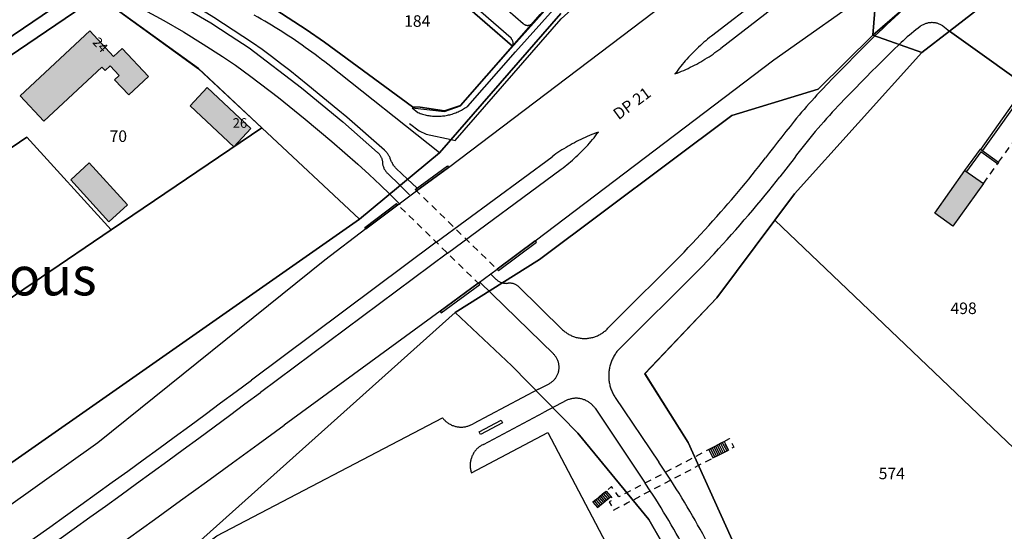
# Model space of a CAD drawing. Units: metres. Extents: x 525499 to 530006, y 149000 to 154003.
# Drawn here: x 526296 to 526552, y 150563 to 150696 of the extents above; entities that cross this region are included whole.
import ezdxf

# ---------------------------------------------------------------- set-up
doc = ezdxf.new("R2010")
doc.units = ezdxf.units.M
doc.header["$LTSCALE"] = 25
doc.linetypes.add('LTYP13', pattern=[0.12, 0.07, -0.05])
for name, color, linetype in [('vd_cad_tpr_adr_p', 7, 'Continuous'), ('vd_cad_tpr_baths_s', 250, 'Continuous'), ('vd_cad_tpr_baths_s_hatch', 253, 'Continuous'), ('vd_cad_tpr_csdur_s', 250, 'Continuous'), ('vd_cad_tpr_ldit_p', 7, 'Continuous'), ('vd_cad_tpr_odl_l_traitplein', 250, 'Continuous'), ('vd_cad_tpr_odl_l_traittille', 250, 'Continuous'), ('vd_cad_tpr_parv_s', 250, 'Continuous'), ('vd_cad_tpr_parx_p', 7, 'Continuous')]:
    doc.layers.add(name, color=color, linetype=linetype)
doc.styles.add('STYP23', font='swissl.ttf')
doc.styles.add('STYP24', font='swissli.ttf')

# ---------------------------------------------------------------- blocks, each defined once
blk = doc.blocks.new('CAD_2500_MorgesCommune_ACAD_1_FMEBLOCK81')
at = {"layer": 'vd_cad_tpr_csdur_s'}
for points in [[(363.69, -778.66), (353.26, -767.15), (341.48, -752.51), (330.9, -737.68), (321.21, -722.27), (312.42, -706.27), (308.48, -696.95), (293.77, -659.69), (281.07, -631.71), (269.8, -613.82), (288.57, -594.15), (303.63, -573.97), (308.74, -567.13), (341.88, -530.37), (349.1, -524.79), (418.65, -471.05)], [(242.55, -520.49), (240.55, -522.78), (235.46, -528.61), (235.36, -528.73), (221.84, -544.15), (217.72, -545.51), (211.33, -544.55), (209.39, -544.5), (186.47, -527.69), (181.73, -524.4), (173.83, -519.32)], [(115.45, -519.12), (41.43, -569.18), (35.49, -568.44), (-11.03, -517.51)], [(77.38, -549.67), (123.81, -518.23)], [(130.66, -517.94), (153.7, -534.57), (170.13, -549.93), (195.57, -573.71), (127.95, -620.99), (63.45, -665.95)], [(106.6, -694.91), (108.39, -693.97), (145.96, -664.5), (220.43, -597.92), (235.2, -611.8), (252.33, -629.3), (270.81, -651.73), (274.2, -657.6), (303.81, -708.9), (310.23, -722.49), (310.92, -730.13), (306.02, -735.97), (268.47, -755.67), (209.89, -786.41), (79.29, -854.86)]]:
    blk.add_lwpolyline(points, dxfattribs=at)

msp = doc.modelspace()

# ---------------------------------------------------------------- hatches: boundary and pattern name
at = {"layer": 'vd_cad_tpr_baths_s_hatch'}
for points in [[(526302.03, 150669.75), (526295.84, 150676.4), (526313.93, 150693.25), (526320.12, 150686.63), (526322.37, 150688.7), (526329.21, 150681.39), (526324.09, 150676.59), (526320.39, 150680.57), (526321.55, 150681.66), (526319.25, 150684.13), (526317.94, 150682.91), (526317.1, 150683.81)], [(526351.39, 150663.14), (526340.05, 150673.75), (526344.49, 150678.53), (526355.84, 150667.9)], [(526318.94, 150643.65), (526309.01, 150654.55), (526313.81, 150658.94), (526323.75, 150648.03)], [(526546.48, 150653.6), (526538.49, 150642.46), (526533.78, 150645.86), (526541.67, 150657.01)]]:
    msp.add_hatch(color=256, dxfattribs=at).paths.add_polyline_path(points, flags=0)

# ---------------------------------------------------------------- linework, layer by layer
at = {"layer": 'vd_cad_tpr_baths_s'}
for points in [[(526302.03, 150669.75), (526295.84, 150676.4), (526313.93, 150693.25), (526320.12, 150686.63), (526322.37, 150688.7), (526329.21, 150681.39), (526324.09, 150676.59), (526320.39, 150680.57), (526321.55, 150681.66), (526319.25, 150684.13), (526317.94, 150682.91), (526317.1, 150683.81)], [(526351.39, 150663.14), (526340.05, 150673.75), (526344.49, 150678.53), (526355.84, 150667.9)], [(526318.94, 150643.65), (526309.01, 150654.55), (526313.81, 150658.94), (526323.75, 150648.03)], [(526546.48, 150653.6), (526538.49, 150642.46), (526533.78, 150645.86), (526541.67, 150657.01)]]:
    msp.add_lwpolyline(points, close=True, dxfattribs=at)
at = {"layer": 'vd_cad_tpr_csdur_s'}
msp.add_lwpolyline([(526420.761, 150700.391), (526426.74, 150695.14), (526426.826, 150695.063), (526426.916, 150694.992), (526427.012, 150694.928), (526427.111, 150694.87), (526427.215, 150694.819), (526427.321, 150694.776), (526427.431, 150694.74), (526427.543, 150694.712), (526427.656, 150694.692), (526427.77, 150694.68), (526427.885, 150694.676), (526428, 150694.68), (526428.115, 150694.692), (526428.228, 150694.712), (526428.34, 150694.739), (526428.45, 150694.775), (526428.556, 150694.818), (526428.66, 150694.868), (526428.76, 150694.925), (526428.855, 150694.99), (526428.946, 150695.06), (526429.032, 150695.137), (526429.112, 150695.22), (526424.018, 150689.382), (526424.051, 150689.501), (526424.076, 150689.621), (526424.094, 150689.743), (526424.104, 150689.866), (526424.107, 150689.989), (526424.101, 150690.112), (526424.088, 150690.234), (526424.067, 150690.356), (526424.039, 150690.476), (526424.003, 150690.594), (526423.96, 150690.709), (526423.909, 150690.821), (526423.852, 150690.93), (526423.788, 150691.035), (526423.717, 150691.136), (526423.641, 150691.233), (526423.558, 150691.324), (526403.235, 150709.096)], dxfattribs=at)
at = {"layer": 'vd_cad_tpr_odl_l_traitplein'}
for p, q in [((526520.46, 150726.37), (526475.68, 150691.87)), ((526520.02, 150720.96), (526478.12, 150688.7)), ((526535.9, 150694.55), (526537.66, 150693.21)), ((526404.9, 150661.52), (526375.89, 150684.56)), ((526397.851, 150673.268), (526399.328, 150672.032)), ((526404.1, 150638.34), (526434.24, 150660.55)), ((526497.18, 150660.11), (526493.48, 150655.29)), ((526396.651, 150654.677), (526393.679, 150657.479)), ((526398.61, 150652.05), (526407.01, 150658.18)), ((526407, 150635.51), (526436.61, 150657.33)), ((526391.392, 150656.265), (526394.699, 150653.057)), ((526399.034, 150652.429), (526396.651, 150654.677)), ((526394.699, 150653.057), (526397.153, 150650.677)), ((526392.008, 150650.825), (526394.743, 150648.16)), ((526385.48, 150642.2), (526393.76, 150648.42)), ((526404.1, 150638.34), (526356, 150602.52)), ((526420.27, 150630.94), (526430.17, 150638.32)), ((526407, 150635.51), (526358.34, 150599.28)), ((526449.23, 150616.55), (526468.57, 150635.79)), ((526472.2, 150630.97), (526451.67, 150610.55)), ((526418.26, 150630.06), (526419.61, 150628.75)), ((526405.41, 150619.99), (526415.4, 150627.31)), ((526434.56, 150609.32), (526415.45, 150627.96)), ((526425.39, 150626.87), (526436.98, 150615.58)), ((526405.11, 150620.39), (526364.51, 150590.78)), ((526430.72, 150600.15), (526433.28, 150601.49)), ((526430.72, 150600.15), (526413.71, 150591.17)), ((526450.69, 150597.94), (526462.01, 150581.16)), ((526438.08, 150597.27), (526432.01, 150594.06)), ((526445.4, 150595.18), (526458.453, 150575.758)), ((526416.38, 150585.81), (526432.01, 150594.06)), ((526474.989, 150584.44), (526478.97, 150586.54)), ((526475.874, 150584.907), (526476.99, 150582.728)), ((526476.316, 150585.14), (526477.435, 150582.956)), ((526476.758, 150585.373), (526477.88, 150583.184)), ((526477.201, 150585.607), (526478.325, 150583.413)), ((526477.643, 150585.84), (526478.77, 150583.641)), ((526478.085, 150586.073), (526479.215, 150583.869)), ((526478.528, 150586.307), (526479.66, 150584.097)), ((526478.97, 150586.54), (526480.105, 150584.325)), ((526474.989, 150584.44), (526476.1, 150582.272)), ((526475.431, 150584.673), (526476.545, 150582.5)), ((526476.1, 150582.272), (526480.105, 150584.325)), ((526465.093, 150576.518), (526463.767, 150578.546)), ((526459.793, 150573.731), (526458.453, 150575.758)), ((526444.876, 150570.746), (526448.326, 150573.666)), ((526446.04, 150569.37), (526449.49, 150572.29)), ((526446.409, 150572.044), (526447.573, 150570.668)), ((526446.793, 150572.368), (526447.957, 150570.992)), ((526447.176, 150572.693), (526448.34, 150571.317)), ((526447.559, 150573.017), (526448.723, 150571.641)), ((526447.943, 150573.342), (526449.107, 150571.966)), ((526448.326, 150573.666), (526449.49, 150572.29)), ((526444.876, 150570.746), (526446.04, 150569.37)), ((526445.259, 150571.07), (526446.423, 150569.694)), ((526445.643, 150571.395), (526446.807, 150570.019)), ((526446.026, 150571.719), (526447.19, 150570.343))]:
    msp.add_line(p, q, dxfattribs=at)
for points in [[(526407.961, 150665.029), (526409.037, 150664.799), (526436.592, 150696.337), (526440.977, 150700.369), (526461.553, 150718.158), (526466.435, 150722.296), (526465.87, 150723.28)], [(526397.851, 150673.268), (526406.275, 150672.337), (526410.447, 150673.732), (526423.542, 150688.673), (526433.096, 150699.38), (526454.895, 150718.202)], [(526412.28, 150673.685), (526424.681, 150687.78), (526434.567, 150698.842), (526455.925, 150717.532)], [(526385.78, 150641.8), (526394.12, 150648.07), (526398.97, 150651.7), (526407.3, 150657.78), (526483.21, 150715.23)], [(526320.779, 150708.356), (526325.341, 150706.306), (526329.853, 150704.181), (526335.159, 150701.405), (526345.458, 150695.309), (526350.5, 150692.081), (526355.417, 150688.807), (526369.003, 150678.489), (526379.771, 150669.578), (526388.832, 150661.683)], [(526390.653, 150662.212), (526380.789, 150670.806), (526378.479, 150672.757), (526370.717, 150679.161), (526368.345, 150681.034), (526365.989, 150682.911), (526363.613, 150684.76), (526361.19, 150686.583), (526358.759, 150688.37), (526356.288, 150690.101), (526351.277, 150693.477), (526346.183, 150696.75), (526341.043, 150699.901), (526335.787, 150702.896), (526332.223, 150704.789), (526329.523, 150706.124), (526322.189, 150709.462)], [(526405.11, 150620.39), (526415.04, 150627.66), (526419.91, 150631.29), (526429.87, 150638.72), (526491.96, 150685.71), (526518.7, 150704.67)], [(526319.882, 150701.628), (526323.376, 150700.928), (526327.886, 150698.77), (526333.173, 150695.962), (526338.369, 150692.962), (526343.477, 150689.817), (526348.498, 150686.561), (526351.819, 150684.326), (526355.876, 150681.426), (526363.019, 150675.956), (526370.015, 150670.309), (526376.886, 150664.5), (526383.666, 150658.573), (526386.66, 150655.925), (526389.578, 150653.193), (526392.008, 150650.825)], [(526526.56, 150699.64), (526525.499, 150698.698), (526524.444, 150697.749), (526523.394, 150696.795), (526522.35, 150695.834), (526521.311, 150694.867), (526520.278, 150693.894), (526519.251, 150692.915), (526518.23, 150691.93)], [(526375.89, 150684.56), (526375.067, 150685.208), (526374.24, 150685.85), (526373.407, 150686.486), (526372.569, 150687.115), (526371.727, 150687.738), (526370.88, 150688.354), (526370.028, 150688.964), (526369.172, 150689.567), (526368.311, 150690.163), (526367.445, 150690.753), (526366.575, 150691.336), (526365.7, 150691.913), (526364.821, 150692.482), (526363.938, 150693.045), (526363.05, 150693.601), (526362.158, 150694.15), (526361.262, 150694.693), (526360.362, 150695.228), (526359.457, 150695.757), (526358.549, 150696.278), (526357.636, 150696.793), (526356.72, 150697.3)], [(526535.9, 150694.553), (526535.723, 150694.662), (526535.543, 150694.764), (526535.358, 150694.858), (526535.17, 150694.946), (526534.978, 150695.025), (526534.784, 150695.097), (526534.586, 150695.161), (526534.387, 150695.217), (526534.185, 150695.266), (526533.981, 150695.306), (526533.776, 150695.338), (526533.57, 150695.362), (526533.363, 150695.377), (526533.156, 150695.385), (526532.948, 150695.384), (526532.741, 150695.375), (526532.534, 150695.358), (526532.329, 150695.332), (526532.124, 150695.298), (526531.921, 150695.257), (526531.719, 150695.207), (526531.52, 150695.149), (526531.323, 150695.083), (526531.129, 150695.01), (526530.938, 150694.929), (526530.751, 150694.84), (526530.567, 150694.744), (526530.387, 150694.641), (526530.211, 150694.53), (526530.04, 150694.413)], [(526530.04, 150694.413), (526529.464, 150693.973), (526528.892, 150693.525), (526528.327, 150693.072), (526527.766, 150692.611), (526527.211, 150692.144), (526526.661, 150691.671), (526526.118, 150691.191), (526525.579, 150690.704), (526525.047, 150690.212), (526524.52, 150689.713)], [(526475.68, 150691.87), (526475.189, 150691.487), (526474.704, 150691.097), (526474.223, 150690.701), (526473.748, 150690.299), (526473.278, 150689.89), (526472.814, 150689.475), (526472.356, 150689.054), (526471.903, 150688.626), (526471.456, 150688.193), (526471.014, 150687.754), (526470.579, 150687.309), (526470.149, 150686.858), (526469.726, 150686.401), (526469.309, 150685.939), (526468.898, 150685.472), (526468.493, 150684.998), (526468.094, 150684.52), (526467.702, 150684.036), (526467.317, 150683.547), (526466.938, 150683.053), (526466.566, 150682.554), (526466.2, 150682.05)], [(526518.23, 150691.93), (526516.838, 150690.565), (526515.45, 150689.195), (526514.068, 150687.82), (526512.691, 150686.44), (526511.32, 150685.055), (526509.953, 150683.664), (526508.592, 150682.268), (526507.236, 150680.867), (526505.885, 150679.461), (526504.54, 150678.05)], [(526466.2, 150682.05), (526466.781, 150682.275), (526467.359, 150682.507), (526467.933, 150682.747), (526468.504, 150682.994), (526469.072, 150683.249), (526469.637, 150683.512), (526470.198, 150683.782), (526470.755, 150684.06), (526471.309, 150684.345), (526471.858, 150684.637), (526472.404, 150684.937), (526472.946, 150685.244), (526473.484, 150685.558), (526474.017, 150685.88), (526474.546, 150686.208), (526475.071, 150686.543), (526475.591, 150686.886), (526476.106, 150687.235), (526476.617, 150687.591), (526477.123, 150687.954), (526477.624, 150688.324), (526478.12, 150688.7)], [(526524.52, 150689.71), (526523.078, 150688.312), (526521.641, 150686.909), (526520.21, 150685.5), (526518.785, 150684.085), (526517.365, 150682.665), (526515.95, 150681.24), (526514.541, 150679.809), (526513.138, 150678.372), (526511.74, 150676.93)], [(526504.54, 150678.05), (526503.848, 150677.322), (526503.162, 150676.589), (526502.481, 150675.85), (526501.805, 150675.107), (526501.135, 150674.359), (526500.47, 150673.606), (526499.811, 150672.848), (526499.158, 150672.086), (526498.509, 150671.319), (526497.867, 150670.547), (526497.23, 150669.77)], [(526545.79, 150662.42), (526557.53, 150678.93), (526562.25, 150675.57)], [(526562.25, 150675.57), (526561.96, 150675.16), (526557.65, 150678.23), (526546.2, 150662.13)], [(526511.74, 150676.93), (526510.958, 150676.138), (526510.182, 150675.34), (526509.411, 150674.537), (526508.645, 150673.729), (526507.885, 150672.915), (526507.131, 150672.096), (526506.383, 150671.272), (526505.64, 150670.443), (526504.903, 150669.609), (526504.171, 150668.77), (526503.445, 150667.926), (526502.726, 150667.077), (526502.012, 150666.223), (526501.303, 150665.364), (526500.601, 150664.5), (526499.905, 150663.631), (526499.215, 150662.758), (526498.53, 150661.88), (526497.852, 150660.997), (526497.18, 150660.11)], [(526399.328, 150672.032), (526399.631, 150671.914), (526399.936, 150671.804), (526400.244, 150671.701), (526400.555, 150671.606), (526400.867, 150671.518), (526401.182, 150671.437), (526401.499, 150671.365), (526401.817, 150671.3), (526402.137, 150671.243), (526402.458, 150671.194), (526402.78, 150671.152), (526403.103, 150671.119), (526403.426, 150671.093), (526403.751, 150671.075), (526404.075, 150671.065), (526404.4, 150671.063), (526404.725, 150671.068), (526405.049, 150671.082), (526405.373, 150671.103), (526405.697, 150671.133), (526406.02, 150671.17), (526406.341, 150671.215), (526406.662, 150671.268), (526406.981, 150671.328), (526407.298, 150671.397), (526407.614, 150671.473), (526407.928, 150671.556), (526408.239, 150671.648), (526408.549, 150671.746), (526408.856, 150671.853), (526409.16, 150671.966), (526409.461, 150672.088), (526409.76, 150672.216), (526410.055, 150672.351), (526410.347, 150672.494), (526410.635, 150672.644), (526410.919, 150672.801), (526411.2, 150672.964), (526411.476, 150673.134), (526411.749, 150673.311), (526412.017, 150673.495), (526412.28, 150673.685)], [(526497.23, 150669.77), (526496.144, 150668.422), (526495.064, 150667.07), (526493.989, 150665.713), (526492.921, 150664.352), (526491.858, 150662.986), (526490.801, 150661.615), (526489.75, 150660.24)], [(526397.1, 150669.158), (526399.632, 150667.296), (526401.434, 150666.422), (526407.961, 150665.029)], [(526446.29, 150666.95), (526445.705, 150666.737), (526445.123, 150666.517), (526444.544, 150666.289), (526443.968, 150666.053), (526443.395, 150665.809), (526442.826, 150665.558), (526442.26, 150665.3), (526441.697, 150665.034), (526441.138, 150664.76), (526440.582, 150664.479), (526440.031, 150664.191), (526439.483, 150663.895), (526438.939, 150663.592), (526438.4, 150663.282), (526437.864, 150662.965), (526437.333, 150662.641), (526436.806, 150662.31), (526436.284, 150661.971), (526435.766, 150661.626), (526435.252, 150661.274), (526434.744, 150660.916), (526434.24, 150660.55)], [(526436.61, 150657.33), (526437.109, 150657.703), (526437.602, 150658.082), (526438.091, 150658.468), (526438.574, 150658.861), (526439.052, 150659.26), (526439.524, 150659.665), (526439.991, 150660.077), (526440.453, 150660.494), (526440.909, 150660.918), (526441.359, 150661.348), (526441.804, 150661.784), (526442.242, 150662.226), (526442.675, 150662.673), (526443.102, 150663.127), (526443.522, 150663.586), (526443.937, 150664.05), (526444.345, 150664.52), (526444.747, 150664.996), (526445.143, 150665.477), (526445.532, 150665.963), (526445.914, 150666.454), (526446.29, 150666.95)], [(526388.832, 150661.683), (526388.962, 150661.559), (526389.085, 150661.43), (526389.203, 150661.295), (526389.315, 150661.155), (526389.42, 150661.01), (526389.518, 150660.86), (526389.609, 150660.706), (526389.693, 150660.547), (526389.77, 150660.385), (526389.84, 150660.22), (526389.901, 150660.052), (526389.955, 150659.881), (526390.001, 150659.708), (526390.039, 150659.533), (526390.07, 150659.356), (526390.092, 150659.179), (526390.105, 150659), (526390.111, 150658.821)], [(526392.14, 150660.092), (526392.066, 150660.279), (526391.984, 150660.463), (526391.895, 150660.644), (526391.799, 150660.821), (526391.697, 150660.994), (526391.588, 150661.163), (526391.472, 150661.328), (526391.35, 150661.488), (526391.222, 150661.644), (526391.088, 150661.794), (526390.949, 150661.939), (526390.803, 150662.078), (526390.653, 150662.212)], [(526541.67, 150657.01), (526545.71, 150662.48), (526550.43, 150659.1)], [(526550.43, 150659.1), (526550.14, 150658.69), (526545.82, 150661.79), (526542.07, 150656.71)], [(526393.679, 150657.479), (526393.519, 150657.652), (526393.366, 150657.83), (526393.218, 150658.014), (526393.078, 150658.203), (526392.944, 150658.396), (526392.818, 150658.595), (526392.698, 150658.798), (526392.586, 150659.005), (526392.482, 150659.215), (526392.384, 150659.43), (526392.295, 150659.648), (526392.214, 150659.868), (526392.14, 150660.092)], [(526478.15, 150646.22), (526479.081, 150647.266), (526480.005, 150648.318), (526480.923, 150649.375), (526481.835, 150650.437), (526482.74, 150651.505), (526483.639, 150652.579), (526484.532, 150653.657), (526485.418, 150654.741), (526486.297, 150655.831), (526487.17, 150656.925), (526488.037, 150658.025), (526488.897, 150659.13), (526489.75, 150660.24)], [(526390.111, 150658.821), (526390.142, 150658.629), (526390.181, 150658.439), (526390.228, 150658.251), (526390.283, 150658.065), (526390.347, 150657.882), (526390.418, 150657.701), (526390.497, 150657.524), (526390.584, 150657.351), (526390.679, 150657.181), (526390.781, 150657.016), (526390.89, 150656.855), (526391.005, 150656.7), (526391.128, 150656.549), (526391.257, 150656.404), (526391.392, 150656.265)], [(526407.01, 150658.18), (526407.3, 150657.78), (526398.97, 150651.7), (526398.61, 150652.05)], [(526489.7, 150650.54), (526490.656, 150651.719), (526491.605, 150652.903), (526492.546, 150654.094), (526493.48, 150655.29)], [(526476.38, 150635.34), (526477.521, 150636.579), (526478.656, 150637.824), (526479.786, 150639.073), (526480.91, 150640.328), (526482.028, 150641.587), (526483.141, 150642.851), (526484.249, 150644.121), (526485.35, 150645.395), (526486.446, 150646.674), (526487.537, 150647.958), (526488.621, 150649.246), (526489.7, 150650.54)], [(526394.12, 150648.07), (526385.78, 150641.8), (526375.1, 150633.64), (526316, 150586.2), (526268.85, 150552.71)], [(526393.76, 150648.42), (526394.12, 150648.07), (526385.78, 150641.8), (526385.48, 150642.2)], [(526468.57, 150635.79), (526469.66, 150636.925), (526470.744, 150638.066), (526471.821, 150639.213), (526472.892, 150640.366), (526473.957, 150641.525), (526475.015, 150642.69), (526476.066, 150643.861), (526477.111, 150645.038), (526478.15, 150646.22)], [(526430.17, 150638.32), (526429.87, 150638.72), (526419.91, 150631.29), (526420.27, 150630.94)], [(526472.2, 150630.97), (526472.912, 150631.683), (526473.618, 150632.403), (526474.318, 150633.128), (526475.012, 150633.86), (526475.699, 150634.597), (526476.38, 150635.34)], [(526419.614, 150628.753), (526419.741, 150628.633), (526419.873, 150628.519), (526420.011, 150628.411), (526420.153, 150628.309), (526420.299, 150628.214), (526420.45, 150628.126), (526420.605, 150628.045), (526420.763, 150627.971), (526420.925, 150627.904), (526421.089, 150627.845), (526421.256, 150627.793), (526421.425, 150627.749), (526421.596, 150627.713), (526421.769, 150627.685), (526421.942, 150627.665), (526422.117, 150627.652), (526422.291, 150627.648), (526422.466, 150627.652), (526422.64, 150627.663), (526422.814, 150627.683)], [(526415.4, 150627.31), (526415.04, 150627.66), (526405.11, 150620.39), (526405.41, 150619.99)], [(526425.394, 150626.873), (526425.267, 150626.976), (526425.136, 150627.073), (526425, 150627.164), (526424.86, 150627.248), (526424.716, 150627.325), (526424.568, 150627.396), (526424.418, 150627.459), (526424.264, 150627.516), (526424.108, 150627.565), (526423.95, 150627.606), (526423.79, 150627.64), (526423.629, 150627.667), (526423.467, 150627.685), (526423.304, 150627.696), (526423.14, 150627.7), (526422.977, 150627.695), (526422.814, 150627.683)], [(526436.98, 150615.58), (526437.169, 150615.407), (526437.364, 150615.241), (526437.564, 150615.08), (526437.768, 150614.926), (526437.977, 150614.778), (526438.191, 150614.637), (526438.409, 150614.502), (526438.631, 150614.374), (526438.857, 150614.253), (526439.086, 150614.139), (526439.319, 150614.032), (526439.555, 150613.932), (526439.794, 150613.84), (526440.036, 150613.755), (526440.28, 150613.678), (526440.526, 150613.608), (526440.775, 150613.546), (526441.025, 150613.492), (526441.277, 150613.445), (526441.53, 150613.406), (526441.785, 150613.375), (526442.04, 150613.352), (526442.296, 150613.336), (526442.552, 150613.329), (526442.808, 150613.329), (526443.064, 150613.338), (526443.32, 150613.354), (526443.575, 150613.378), (526443.829, 150613.41), (526444.082, 150613.45), (526444.334, 150613.498), (526444.584, 150613.553), (526444.832, 150613.616), (526445.078, 150613.687), (526445.322, 150613.765), (526445.564, 150613.851), (526445.802, 150613.944), (526446.038, 150614.045), (526446.271, 150614.152), (526446.5, 150614.267), (526446.725, 150614.389), (526446.946, 150614.518), (526447.164, 150614.653), (526447.377, 150614.795), (526447.586, 150614.944), (526447.789, 150615.099), (526447.989, 150615.261), (526448.183, 150615.428), (526448.371, 150615.601), (526448.555, 150615.78), (526448.732, 150615.965), (526448.904, 150616.155), (526449.07, 150616.35), (526449.23, 150616.55)], [(526451.67, 150610.55), (526451.48, 150610.339), (526451.296, 150610.122), (526451.118, 150609.9), (526450.946, 150609.674), (526450.781, 150609.443), (526450.622, 150609.207), (526450.47, 150608.967), (526450.325, 150608.723), (526450.186, 150608.475), (526450.054, 150608.223), (526449.93, 150607.968), (526449.812, 150607.709), (526449.702, 150607.447), (526449.6, 150607.182), (526449.504, 150606.914), (526449.416, 150606.644), (526449.336, 150606.371), (526449.263, 150606.096), (526449.198, 150605.82), (526449.141, 150605.541), (526449.092, 150605.262), (526449.05, 150604.98), (526449.016, 150604.698), (526448.99, 150604.415), (526448.972, 150604.132), (526448.962, 150603.848), (526448.96, 150603.563), (526448.965, 150603.279), (526448.979, 150602.995), (526449, 150602.712), (526449.03, 150602.429), (526449.067, 150602.148), (526449.112, 150601.867), (526449.165, 150601.588), (526449.225, 150601.31), (526449.294, 150601.034), (526449.37, 150600.76), (526449.453, 150600.489), (526449.544, 150600.22), (526449.643, 150599.953), (526449.749, 150599.689), (526449.862, 150599.429), (526449.983, 150599.171), (526450.11, 150598.917), (526450.245, 150598.667), (526450.387, 150598.421), (526450.535, 150598.178), (526450.69, 150597.94)], [(526433.28, 150601.49), (526433.455, 150601.576), (526433.626, 150601.668), (526433.793, 150601.768), (526433.956, 150601.874), (526434.114, 150601.987), (526434.268, 150602.106), (526434.417, 150602.231), (526434.561, 150602.363), (526434.699, 150602.5), (526434.831, 150602.642), (526434.958, 150602.79), (526435.079, 150602.942), (526435.193, 150603.1), (526435.301, 150603.261), (526435.402, 150603.428), (526435.496, 150603.598), (526435.584, 150603.772), (526435.664, 150603.949), (526435.737, 150604.129), (526435.803, 150604.312), (526435.861, 150604.498), (526435.912, 150604.686), (526435.955, 150604.875), (526435.99, 150605.067), (526436.017, 150605.259), (526436.037, 150605.453), (526436.049, 150605.647), (526436.053, 150605.841), (526436.049, 150606.036), (526436.037, 150606.23), (526436.017, 150606.424), (526435.99, 150606.616), (526435.955, 150606.808), (526435.911, 150606.997), (526435.861, 150607.185), (526435.803, 150607.371), (526435.737, 150607.554), (526435.664, 150607.734), (526435.583, 150607.911), (526435.496, 150608.085), (526435.402, 150608.255), (526435.3, 150608.421), (526435.193, 150608.583), (526435.078, 150608.741), (526434.958, 150608.893), (526434.831, 150609.041), (526434.698, 150609.183), (526434.56, 150609.32)], [(526274.95, 150544.17), (526279.047, 150547.026), (526283.139, 150549.888), (526287.226, 150552.756), (526291.309, 150555.632), (526295.387, 150558.513), (526299.461, 150561.402), (526303.53, 150564.296), (526307.594, 150567.198), (526311.654, 150570.106), (526315.709, 150573.02), (526319.759, 150575.941), (526323.805, 150578.868), (526327.846, 150581.802), (526331.882, 150584.742), (526335.914, 150587.689), (526339.94, 150590.642), (526343.962, 150593.602), (526347.98, 150596.568), (526351.992, 150599.541), (526356, 150602.52)], [(526277.28, 150540.91), (526281.377, 150543.767), (526285.469, 150546.63), (526289.557, 150549.5), (526293.64, 150552.377), (526297.719, 150555.26), (526301.793, 150558.149), (526305.862, 150561.045), (526309.927, 150563.947), (526313.987, 150566.856), (526318.043, 150569.772), (526322.094, 150572.694), (526326.14, 150575.622), (526330.181, 150578.557), (526334.218, 150581.498), (526338.25, 150584.446), (526342.278, 150587.4), (526346.3, 150590.36), (526350.318, 150593.327), (526354.332, 150596.3), (526358.34, 150599.28)], [(526445.4, 150595.18), (526445.274, 150595.357), (526445.142, 150595.53), (526445.004, 150595.698), (526444.859, 150595.86), (526444.709, 150596.017), (526444.553, 150596.169), (526444.392, 150596.314), (526444.226, 150596.454), (526444.054, 150596.588), (526443.878, 150596.715), (526443.697, 150596.836), (526443.512, 150596.95), (526443.323, 150597.057), (526443.13, 150597.157), (526442.934, 150597.25), (526442.734, 150597.336), (526442.531, 150597.414), (526442.326, 150597.486), (526442.118, 150597.549), (526441.908, 150597.605), (526441.696, 150597.653), (526441.482, 150597.693), (526441.268, 150597.726), (526441.052, 150597.751), (526440.835, 150597.767), (526440.618, 150597.776), (526440.4, 150597.777), (526440.183, 150597.77), (526439.966, 150597.755), (526439.75, 150597.732), (526439.535, 150597.701), (526439.321, 150597.663), (526439.109, 150597.616), (526438.898, 150597.562), (526438.69, 150597.5), (526438.484, 150597.431), (526438.28, 150597.354), (526438.08, 150597.27)], [(526413.25, 150578.4), (526433.14, 150588.9), (526448.22, 150560.19), (526361.84, 150514.9), (526339.96, 150556.81), (526347.03, 150562), (526405.72, 150592.72)], [(526405.72, 150592.72), (526405.854, 150592.548), (526405.993, 150592.381), (526406.139, 150592.22), (526406.29, 150592.063), (526406.447, 150591.912), (526406.609, 150591.767), (526406.777, 150591.628), (526406.949, 150591.495), (526407.126, 150591.368), (526407.307, 150591.248), (526407.492, 150591.134), (526407.682, 150591.027), (526407.875, 150590.926), (526408.071, 150590.833), (526408.271, 150590.747), (526408.474, 150590.668), (526408.68, 150590.597), (526408.887, 150590.532), (526409.098, 150590.476), (526409.31, 150590.427), (526409.523, 150590.385), (526409.738, 150590.351), (526409.954, 150590.325), (526410.171, 150590.307), (526410.388, 150590.297), (526410.606, 150590.294), (526410.824, 150590.299), (526411.041, 150590.312), (526411.258, 150590.333), (526411.473, 150590.362), (526411.688, 150590.398), (526411.901, 150590.442), (526412.112, 150590.493), (526412.322, 150590.552), (526412.529, 150590.619), (526412.734, 150590.693), (526412.936, 150590.774), (526413.134, 150590.863), (526413.33, 150590.958), (526413.522, 150591.061), (526413.71, 150591.17)], [(526283.38, 150532.37), (526290.168, 150537.2), (526296.951, 150542.037), (526303.729, 150546.88), (526310.502, 150551.731), (526317.27, 150556.588), (526324.033, 150561.452), (526330.792, 150566.323), (526337.545, 150571.201), (526344.294, 150576.086), (526351.038, 150580.977), (526357.776, 150585.875), (526364.51, 150590.78)], [(526415.26, 150589.04), (526420.97, 150592.07), (526421.36, 150591.37), (526415.63, 150588.34), (526415.26, 150589.04)], [(526416.38, 150585.81), (526416.182, 150585.713), (526415.989, 150585.608), (526415.799, 150585.497), (526415.613, 150585.378), (526415.432, 150585.253), (526415.255, 150585.121), (526415.084, 150584.983), (526414.917, 150584.839), (526414.756, 150584.689), (526414.601, 150584.533), (526414.451, 150584.372), (526414.308, 150584.205), (526414.17, 150584.033), (526414.039, 150583.856), (526413.915, 150583.674), (526413.797, 150583.488), (526413.686, 150583.298), (526413.582, 150583.103), (526413.486, 150582.906), (526413.396, 150582.704), (526413.314, 150582.5), (526413.24, 150582.293), (526413.173, 150582.083), (526413.114, 150581.871), (526413.063, 150581.657), (526413.019, 150581.441), (526412.984, 150581.223), (526412.956, 150581.005), (526412.937, 150580.786), (526412.925, 150580.566), (526412.922, 150580.345), (526412.926, 150580.125), (526412.939, 150579.906), (526412.96, 150579.686), (526412.988, 150579.468), (526413.025, 150579.251), (526413.069, 150579.035), (526413.122, 150578.821), (526413.182, 150578.609), (526413.25, 150578.4)], [(526463.767, 150578.546), (526462.893, 150579.856), (526462.01, 150581.16)], [(526477.8, 150554.13), (526477.196, 150555.344), (526476.585, 150556.554), (526475.966, 150557.76), (526475.34, 150558.962), (526474.707, 150560.161), (526474.066, 150561.356), (526473.419, 150562.547), (526472.764, 150563.734), (526472.102, 150564.917), (526471.433, 150566.096), (526470.756, 150567.27), (526470.073, 150568.441), (526469.383, 150569.608), (526468.685, 150570.77), (526467.981, 150571.928), (526467.269, 150573.082), (526466.551, 150574.232), (526465.825, 150575.377), (526465.093, 150576.518)], [(526473.18, 150549.92), (526472.614, 150551.092), (526472.041, 150552.261), (526471.46, 150553.426), (526470.872, 150554.587), (526470.277, 150555.745), (526469.675, 150556.899), (526469.065, 150558.049), (526468.448, 150559.195), (526467.825, 150560.338), (526467.194, 150561.477), (526466.556, 150562.611), (526465.911, 150563.742), (526465.259, 150564.868), (526464.6, 150565.991), (526463.934, 150567.109), (526463.261, 150568.224), (526462.581, 150569.334), (526461.894, 150570.44), (526461.201, 150571.541), (526460.5, 150572.638), (526459.793, 150573.731)]]:
    msp.add_lwpolyline(points, dxfattribs=at)
at = {"layer": 'vd_cad_tpr_odl_l_traittille', "linetype": 'LTYP13'}
for p, q in [((526546.48, 150653.6), (526550.14, 150658.69)), ((526398.61, 150652.05), (526420.27, 150630.94)), ((526415.4, 150627.31), (526393.76, 150648.42))]:
    msp.add_line(p, q, dxfattribs=at)
at = {"layer": 'vd_cad_tpr_odl_l_traittille', "linetype": 'LTYP13', "flags": 128}
for points in [[(526550.43, 150659.1), (526556.46, 150667.49), (526561.96, 150675.16)], [(526480.105, 150584.325), (526478.97, 150586.54), (526472.43, 150583.09), (526452.66, 150572.72), (526451.64, 150572.19), (526449.69, 150574.82), (526444.876, 150570.746), (526446.04, 150569.37), (526449.49, 150572.29), (526450.17, 150571.42), (526449.11, 150570.87), (526450.22, 150568.73), (526453.8, 150570.58), (526473.54, 150580.96), (526480.105, 150584.325)], [(526478.97, 150586.54), (526480.42, 150587.3), (526481.56, 150585.07), (526480.105, 150584.325)]]:
    msp.add_lwpolyline(points, dxfattribs=at)
at = {"layer": 'vd_cad_tpr_parv_s'}
for points in [[(526517.68, 150692.12), (526524.92, 150781.36), (526545.53, 150802.77), (526588.3, 150855.76), (526645.98, 150791.5), (526636.03, 150784.56), (526620, 150772.57), (526601.86, 150758.58), (526574.37, 150737.34), (526550.74, 150718.91), (526527.11, 150700.28)], [(526530.44, 150687.63), (526517.68, 150692.12), (526527.11, 150700.28), (526550.74, 150718.91), (526574.37, 150737.34), (526601.86, 150758.58), (526620, 150772.57), (526636.03, 150784.56), (526645.98, 150791.5), (526653.69, 150782.9), (526607.21, 150746.95), (526537.66, 150693.21)], [(526303.04, 150706.85), (526304.01, 150698.88), (526229.99, 150648.82), (526224.05, 150649.56), (526177.53, 150700.49), (526160.19, 150719.46), (526184.56, 150741.62), (526210.8, 150765.54), (526230.19, 150748.45), (526247.53, 150736.82)], [(526448.84, 150713.364), (526439.51, 150705.46), (526435.14, 150701.59), (526431.11, 150697.51), (526423.92, 150689.27), (526402.371, 150708.097), (526424.106, 150733.236)], [(526423.92, 150689.27), (526410.4, 150673.85), (526406.28, 150672.49), (526399.89, 150673.45), (526397.95, 150673.5), (526375.03, 150690.31), (526370.29, 150693.6), (526362.39, 150698.68), (526362.82, 150699.4), (526362.27, 150699.75), (526383.79, 150724.33), (526402.371, 150708.097)], [(526047.67, 150525.47), (526118.01, 150573), (526129.64, 150580.86), (526220.04, 150642.1), (526229.99, 150648.82), (526304.01, 150698.88), (526303.04, 150706.85), (526319.22, 150700.06), (526312.37, 150699.77), (526265.94, 150668.33), (526229.46, 150643.63), (526202.44, 150625.33), (526131.75, 150577.47), (526049.92, 150522.17)], [(526358.69, 150668.07), (526319.53, 150641.57), (526297.58, 150665.6), (526279.57, 150653.41), (526265.94, 150668.33), (526312.37, 150699.77), (526319.22, 150700.06), (526342.26, 150683.43)], [(526492.19, 150644.03), (526497.3, 150650.87), (526530.44, 150687.63), (526537.66, 150693.21), (526562.25, 150675.57), (526556.46, 150667.49), (526620.83, 150621.25), (526588.15, 150575.85), (526581.81, 150579.05), (526566.57, 150582.23), (526556.26, 150583.02)], [(526384.13, 150644.29), (526316.51, 150597.01), (526252.01, 150552.05), (526202.44, 150625.33), (526229.46, 150643.63), (526265.04, 150604.69), (526319.53, 150641.57), (526358.69, 150668.07)], [(526319.53, 150641.57), (526265.04, 150604.69), (526229.46, 150643.63), (526265.94, 150668.33), (526279.57, 150653.41), (526297.58, 150665.6)], [(526408.99, 150620.08), (526423.76, 150606.2), (526440.89, 150588.7), (526459.37, 150566.27), (526462.76, 150560.4), (526417.92, 150536.86), (526359.37, 150506.12), (526358.91, 150507.01), (526356.68, 150511.26), (526345.8, 150532), (526335.17, 150552.26), (526334.52, 150553.5)]]:
    msp.add_lwpolyline(points, close=True, dxfattribs=at)
for points in [[(526524.92, 150781.36), (526517.68, 150692.12), (526503.48, 150678.14), (526480.96, 150671.24), (526430.93, 150633.86), (526408.99, 150620.08), (526334.52, 150553.5), (526296.95, 150524.03), (526295.33, 150522.76)], [(526562.25, 150675.57), (526537.66, 150693.21), (526607.21, 150746.95)], [(526252.01, 150552.05), (526316.51, 150597.01), (526384.13, 150644.29), (526404.9, 150661.52), (526436.51, 150697.76)], [(526436.51, 150697.76), (526404.9, 150661.52), (526384.13, 150644.29), (526358.69, 150668.07), (526342.26, 150683.43), (526319.22, 150700.06)], [(526362.39, 150698.68), (526370.29, 150693.6), (526375.03, 150690.31), (526397.95, 150673.5), (526399.89, 150673.45), (526406.28, 150672.49), (526410.4, 150673.85), (526423.92, 150689.27), (526431.11, 150697.51)], [(526462.76, 150560.4), (526459.37, 150566.27), (526440.89, 150588.7), (526423.76, 150606.2), (526408.99, 150620.08), (526430.93, 150633.86), (526480.96, 150671.24), (526503.48, 150678.14), (526517.68, 150692.12), (526530.44, 150687.63), (526497.3, 150650.87), (526492.19, 150644.03), (526477.13, 150623.85), (526458.36, 150604.18), (526469.63, 150586.29), (526482.33, 150558.31)], [(526553.92, 150437.5), (526541.82, 150450.85), (526530.04, 150465.49), (526519.46, 150480.32), (526509.77, 150495.73), (526500.98, 150511.73), (526497.04, 150521.05), (526482.33, 150558.31), (526469.63, 150586.29), (526458.36, 150604.18), (526477.13, 150623.85), (526492.19, 150644.03), (526556.26, 150583.02)]]:
    msp.add_lwpolyline(points, dxfattribs=at)

# ---------------------------------------------------------------- block references
at = {"layer": 'vd_cad_tpr_csdur_s'}
msp.add_blockref('CAD_2500_MorgesCommune_ACAD_1_FMEBLOCK81', (526188.56, 151217.995), dxfattribs=at)

# ---------------------------------------------------------------- texts
at = {"layer": 'vd_cad_tpr_adr_p', "insert": (526313.909, 150689.642), "char_height": 2.5, "width": 5, "attachment_point": 7, "rotation": 312.75, "style": 'STYP24'}
msp.add_mtext('24', dxfattribs=at)
at = {"layer": 'vd_cad_tpr_adr_p', "insert": (526351.124, 150667.282), "char_height": 2.5, "width": 5, "attachment_point": 7, "style": 'STYP24'}
msp.add_mtext('26', dxfattribs=at)
at = {"layer": 'vd_cad_tpr_ldit_p', "insert": (526229.101, 150621.396), "char_height": 10, "width": 130, "attachment_point": 7, "style": 'STYP24'}
msp.add_mtext('Prés  Dessous', dxfattribs=at)
at = {"layer": 'vd_cad_tpr_parx_p', "char_height": 3, "attachment_point": 7, "style": 'STYP23'}
for s, insert, width in [('184', (526395.74, 150693.37), 9), ('70', (526319.097, 150663.448), 6), ('498', (526537.9, 150618.73), 9), ('574', (526519.215, 150575.818), 9)]:
    msp.add_mtext(s, dxfattribs=dict(at, insert=insert, width=width))
at = {"layer": 'vd_cad_tpr_parx_p', "insert": (526452.09, 150669.23), "char_height": 3, "width": 15, "attachment_point": 7, "rotation": 36.54, "style": 'STYP23'}
msp.add_mtext('DP 21', dxfattribs=at)

doc.saveas('drawing.dxf')
